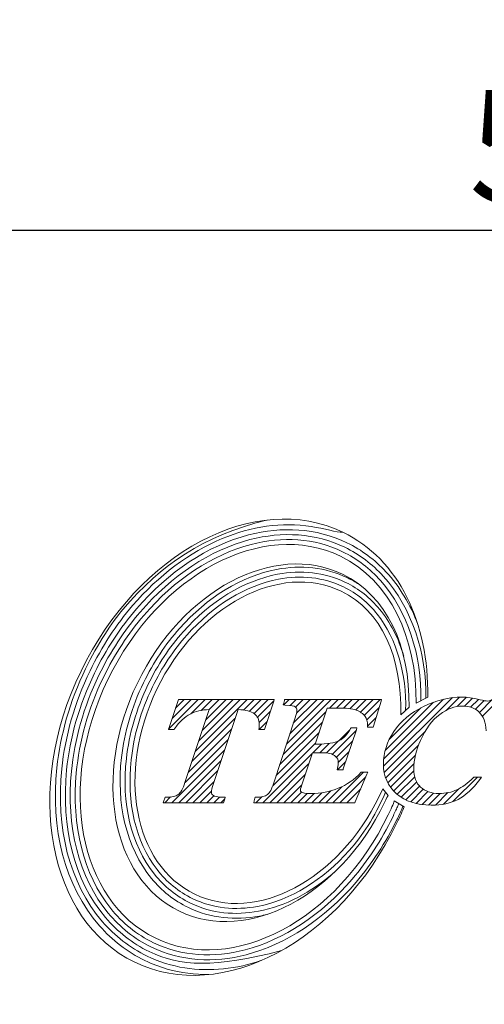
# Model space of a CAD drawing. Extents: x 61 to 176, y 66 to 125.
# Drawn here: x 84 to 95, y 66 to 88 of the extents above; entities that cross this region are included whole.
import ezdxf

# ---------------------------------------------------------------- set-up
doc = ezdxf.new("R2010")
doc.units = 0
doc.header["$PDMODE"] = 3
doc.linetypes.add('CENTERJ', pattern=[12, 10, -1, 0, -1])
doc.layers.get('0').update_dxf_attribs({"linetype": 'CONTINUOUS'})
doc.layers.get('DEFPOINTS').update_dxf_attribs({"linetype": 'CONTINUOUS', "lineweight": 18})
doc.layers.add('圖層4', color=4, linetype='CONTINUOUS', lineweight=18)
doc.layers.add('圖層5', color=6, linetype='CENTERJ', lineweight=18)
doc.styles.add('CNS', font='romans.shx', dxfattribs={"width": 0.75, "bigfont": 'chineset.shx'})
doc.dimstyles.get("Standard").update_dxf_attribs({"dimtxt": 0.18, "dimasz": 0.18, "dimexe": 0.18, "dimexo": 0.0625, "dimgap": 0.09, "dimtad": 0, "dimtih": 1, "dimtoh": 1, "dimdec": 4, "dimzin": 0, "dimdsep": 46, "dimtxsty": 'Standard', "dimcen": 0.09, "dimadec": 0, "dimazin": 0, "dimtfac": 1, "dimtdec": 4, "dimtofl": 0, "dimtmove": 0, "dimatfit": 3, "dimfxl": 1, "dimtolj": 1, "dimtzin": 0, "dimarcsym": 0})

# ---------------------------------------------------------------- blocks, each defined once
blk = doc.blocks.new('TE-LOGO')
at = {"layer": '圖層5', "linetype": 'ByBlock', "lineweight": 13}
for p, q in [((4.538, 7.693), (5.199, 8.355)), ((4.617, 7.928), (5.044, 8.355)), ((4.696, 8.163), (4.888, 8.355)), ((5.036, 8.036), (5.355, 8.355)), ((5.137, 7.204), (6.288, 8.355)), ((5.215, 7.436), (6.133, 8.355)), ((5.265, 8.109), (5.51, 8.355)), ((5.292, 7.669), (5.977, 8.355)), ((5.369, 7.902), (5.822, 8.355)), ((5.442, 8.13), (5.666, 8.355)), ((6.208, 8.119), (6.444, 8.355)), ((6.335, 8.09), (6.599, 8.355)), ((6.44, 8.039), (6.755, 8.355)), ((6.515, 7.959), (6.88, 8.324)), ((7.099, 8.232), (7.222, 8.355)), ((7.16, 7.36), (8.155, 8.355)), ((7.236, 7.591), (7.999, 8.355)), ((7.242, 8.22), (7.377, 8.355)), ((7.312, 7.823), (7.844, 8.355)), ((7.362, 8.184), (7.533, 8.355)), ((7.381, 8.047), (7.688, 8.355)), ((8.119, 8.163), (8.311, 8.355)), ((8.274, 8.163), (8.466, 8.355)), ((8.427, 8.159), (8.622, 8.355)), ((8.57, 8.147), (8.777, 8.355)), ((8.699, 8.12), (8.933, 8.355)), ((8.804, 8.071), (9.088, 8.355)), ((8.889, 7.999), (9.244, 8.355)), ((9.316, 6.871), (10.838, 8.393)), ((9.32, 7.03), (10.647, 8.357)), ((10.716, 8.116), (11.007, 8.406)), ((10.954, 8.198), (11.158, 8.402)), ((11.118, 8.206), (11.295, 8.383)), ((11.25, 8.183), (11.423, 8.356)), ((11.358, 8.135), (11.55, 8.328)), ((11.446, 8.067), (11.729, 8.351)), ((11.513, 7.979), (11.917, 8.383)), ((8.944, 7.899), (9.22, 8.175)), ((9.352, 7.218), (10.424, 8.29)), ((9.443, 7.465), (10.142, 8.164)), ((5.06, 6.971), (6.016, 7.927)), ((6.552, 7.841), (6.805, 8.093)), ((7.084, 7.128), (8.037, 8.081)), ((8.963, 7.762), (9.152, 7.952)), ((4.983, 6.738), (5.939, 7.694)), ((6.556, 7.689), (6.73, 7.863)), ((7.008, 6.896), (7.961, 7.849)), ((8.052, 7.163), (8.575, 7.686)), ((4.906, 6.505), (5.862, 7.461)), ((6.932, 6.664), (7.884, 7.617)), ((8.178, 7.133), (8.706, 7.661)), ((9.332, 6.731), (10.235, 7.634)), ((4.612, 6.056), (5.785, 7.229)), ((6.854, 6.431), (7.807, 7.385)), ((7.748, 7.169), (7.941, 7.363)), ((7.903, 7.169), (8.111, 7.377)), ((8.27, 7.069), (8.629, 7.429)), ((9.365, 6.608), (10.092, 7.336)), ((6.634, 6.056), (7.731, 7.153)), ((8.31, 6.954), (8.552, 7.196)), ((9.412, 6.5), (10.025, 7.113)), ((4.767, 6.056), (5.708, 6.996)), ((6.79, 6.056), (7.653, 6.919)), ((8.297, 6.786), (8.475, 6.963)), ((9.471, 6.404), (9.996, 6.929)), ((4.923, 6.056), (5.63, 6.763)), ((6.945, 6.056), (7.575, 6.686)), ((8.19, 6.056), (8.871, 6.737)), ((8.345, 6.056), (8.924, 6.635)), ((9.542, 6.319), (9.992, 6.769)), ((9.622, 6.244), (10.011, 6.633)), ((10.86, 6.081), (11.402, 6.624)), ((5.078, 6.056), (5.553, 6.531)), ((7.101, 6.056), (7.498, 6.453)), ((8.034, 6.056), (8.392, 6.414)), ((8.501, 6.056), (8.809, 6.364)), ((9.712, 6.178), (10.053, 6.519)), ((9.811, 6.121), (10.116, 6.427)), ((9.92, 6.075), (10.2, 6.355)), ((10.648, 6.025), (10.987, 6.364)), ((4.456, 6.056), (4.585, 6.185)), ((5.234, 6.056), (5.493, 6.315)), ((5.39, 6.056), (5.544, 6.21)), ((5.545, 6.056), (5.673, 6.183)), ((5.701, 6.056), (5.789, 6.144)), ((6.479, 6.056), (6.612, 6.189)), ((7.256, 6.056), (7.492, 6.291)), ((7.412, 6.056), (7.622, 6.265)), ((7.568, 6.056), (7.776, 6.264)), ((7.723, 6.056), (7.947, 6.28)), ((7.879, 6.056), (8.143, 6.321)), ((10.04, 6.04), (10.304, 6.303)), ((10.172, 6.016), (10.428, 6.272)), ((10.316, 6.004), (10.575, 6.263)), ((10.473, 6.006), (10.748, 6.281))]:
    blk.add_line(p, q, dxfattribs=at)
for points in [[(8.412, 12.074), (6.476, 13.01), (3.872, 11.627), (2.595, 8.986)], [(3.192, 8.797), (4.326, 11.143), (6.639, 12.372), (8.359, 11.541)], [(10.3, 8.407), (10.328, 10.049), (9.662, 11.471), (8.412, 12.074)], [(8.405, 11.138), (6.887, 11.871), (4.847, 10.787), (3.847, 8.718)], [(4.282, 8.583), (5.18, 10.444), (7.015, 11.418), (8.378, 10.759)], [(8.359, 11.541), (9.465, 11.006), (10.059, 9.72), (10.039, 8.268)], [(9.884, 8.183), (9.907, 9.547), (9.385, 10.664), (8.405, 11.138)], [(8.522, 11.056), (8.608, 11.014), (8.692, 10.967), (8.771, 10.916)], [(8.378, 10.759), (9.265, 10.33), (9.73, 9.304), (9.698, 8.012)], [(2.595, 8.986), (1.319, 6.345), (1.854, 3.445), (3.791, 2.509)], [(4.254, 3.043), (2.534, 3.875), (2.058, 6.45), (3.192, 8.797)], [(3.847, 8.718), (2.847, 6.648), (3.266, 4.376), (4.783, 3.643)], [(5.123, 4.022), (3.76, 4.681), (3.383, 6.723), (4.282, 8.583)], [(4.754, 8.333), (4.754, 8.333), (4.551, 7.731), (4.551, 7.731)], [(4.761, 8.355), (4.761, 8.355), (4.754, 8.333), (4.754, 8.333)], [(4.784, 8.355), (4.784, 8.355), (4.761, 8.355), (4.761, 8.355)], [(6.846, 8.355), (6.846, 8.355), (4.784, 8.355), (4.784, 8.355)], [(6.89, 8.355), (6.89, 8.355), (6.846, 8.355), (6.846, 8.355)], [(6.876, 8.313), (6.876, 8.313), (6.89, 8.355), (6.89, 8.355)], [(7.113, 8.33), (7.113, 8.33), (7.098, 8.27), (7.098, 8.27)], [(7.119, 8.355), (7.119, 8.355), (7.113, 8.33), (7.113, 8.33)], [(7.144, 8.355), (7.144, 8.355), (7.119, 8.355), (7.119, 8.355)], [(9.231, 8.355), (9.231, 8.355), (7.144, 8.355), (7.144, 8.355)], [(9.274, 8.355), (9.274, 8.355), (9.231, 8.355), (9.231, 8.355)], [(9.262, 8.313), (9.262, 8.313), (9.274, 8.355), (9.274, 8.355)], [(10.039, 8.268), (10.039, 8.268), (10.3, 8.407), (10.3, 8.407)], [(5.445, 8.131), (5.445, 8.131), (4.905, 6.505), (4.905, 6.505)], [(5.02, 8.028), (5.135, 8.087), (5.278, 8.122), (5.445, 8.131)], [(5.537, 6.482), (5.537, 6.482), (6.084, 8.131), (6.084, 8.131)], [(6.084, 8.131), (6.254, 8.121), (6.376, 8.089), (6.447, 8.034)], [(6.68, 7.711), (6.68, 7.711), (6.876, 8.313), (6.876, 8.313)], [(7.098, 8.27), (7.098, 8.27), (7.088, 8.233), (7.088, 8.233)], [(7.088, 8.233), (7.088, 8.233), (7.127, 8.23), (7.127, 8.23)], [(7.127, 8.23), (7.276, 8.221), (7.332, 8.204), (7.352, 8.191)], [(7.8, 7.361), (7.8, 7.361), (8.064, 8.163), (8.064, 8.163)], [(8.064, 8.163), (8.064, 8.163), (8.286, 8.163), (8.286, 8.163)], [(8.286, 8.163), (8.481, 8.163), (8.624, 8.147), (8.709, 8.117)], [(8.709, 8.117), (8.792, 8.087), (8.86, 8.039), (8.91, 7.975)], [(9.093, 7.756), (9.093, 7.756), (9.262, 8.313), (9.262, 8.313)], [(10.205, 8.196), (9.919, 8.056), (9.697, 7.869), (9.545, 7.641)], [(9.698, 8.012), (9.698, 8.012), (9.884, 8.183), (9.884, 8.183)], [(4.675, 7.702), (4.779, 7.854), (4.895, 7.963), (5.02, 8.028)], [(7.352, 7.942), (7.352, 7.942), (6.878, 6.501), (6.878, 6.501)], [(8.91, 7.975), (8.94, 7.936), (8.958, 7.865), (8.963, 7.764)], [(10.135, 7.439), (10.252, 7.699), (10.397, 7.894), (10.565, 8.02)], [(11.44, 8.073), (11.534, 7.984), (11.586, 7.845), (11.594, 7.659)], [(4.551, 7.731), (4.551, 7.731), (4.536, 7.689), (4.536, 7.689)], [(4.536, 7.689), (4.536, 7.689), (4.581, 7.689), (4.581, 7.689)], [(4.581, 7.689), (4.581, 7.689), (4.649, 7.689), (4.649, 7.689)], [(4.649, 7.689), (4.649, 7.689), (4.665, 7.689), (4.665, 7.689)], [(4.665, 7.689), (4.665, 7.689), (4.675, 7.702), (4.675, 7.702)], [(6.55, 7.723), (6.55, 7.723), (6.547, 7.689), (6.547, 7.689)], [(6.547, 7.689), (6.547, 7.689), (6.582, 7.689), (6.582, 7.689)], [(6.582, 7.689), (6.582, 7.689), (6.65, 7.689), (6.65, 7.689)], [(6.65, 7.689), (6.65, 7.689), (6.673, 7.689), (6.673, 7.689)], [(6.673, 7.689), (6.673, 7.689), (6.68, 7.711), (6.68, 7.711)], [(8.586, 7.706), (8.516, 7.578), (8.431, 7.488), (8.332, 7.438)], [(8.423, 6.808), (8.423, 6.808), (8.713, 7.68), (8.713, 7.68)], [(8.595, 7.722), (8.595, 7.722), (8.586, 7.706), (8.586, 7.706)], [(8.615, 7.722), (8.615, 7.722), (8.595, 7.722), (8.595, 7.722)], [(8.682, 7.722), (8.682, 7.722), (8.615, 7.722), (8.615, 7.722)], [(8.727, 7.722), (8.727, 7.722), (8.682, 7.722), (8.682, 7.722)], [(8.713, 7.68), (8.713, 7.68), (8.727, 7.722), (8.727, 7.722)], [(8.963, 7.764), (8.963, 7.764), (8.964, 7.734), (8.964, 7.734)], [(8.964, 7.734), (8.964, 7.734), (8.995, 7.734), (8.995, 7.734)], [(8.995, 7.734), (8.995, 7.734), (9.062, 7.734), (9.062, 7.734)], [(9.062, 7.734), (9.062, 7.734), (9.086, 7.734), (9.086, 7.734)], [(9.086, 7.734), (9.086, 7.734), (9.093, 7.756), (9.093, 7.756)], [(7.843, 7.361), (7.843, 7.361), (7.8, 7.361), (7.8, 7.361)], [(8.332, 7.438), (8.231, 7.387), (8.067, 7.361), (7.843, 7.361)], [(7.499, 6.456), (7.499, 6.456), (7.736, 7.169), (7.736, 7.169)], [(7.736, 7.169), (7.736, 7.169), (7.859, 7.169), (7.859, 7.169)], [(7.859, 7.169), (8.021, 7.169), (8.087, 7.161), (8.115, 7.154)], [(8.115, 7.154), (8.174, 7.139), (8.223, 7.114), (8.26, 7.08)], [(8.294, 6.824), (8.294, 6.824), (8.286, 6.786), (8.286, 6.786)], [(8.416, 6.786), (8.416, 6.786), (8.423, 6.808), (8.423, 6.808)], [(8.286, 6.786), (8.286, 6.786), (8.325, 6.786), (8.325, 6.786)], [(8.813, 6.727), (8.667, 6.572), (8.499, 6.454), (8.312, 6.378)], [(8.325, 6.786), (8.325, 6.786), (8.393, 6.786), (8.393, 6.786)], [(8.393, 6.786), (8.393, 6.786), (8.416, 6.786), (8.416, 6.786)], [(8.686, 6.075), (8.686, 6.075), (8.949, 6.692), (8.949, 6.692)], [(8.823, 6.737), (8.823, 6.737), (8.813, 6.727), (8.813, 6.727)], [(8.837, 6.737), (8.837, 6.737), (8.823, 6.737), (8.823, 6.737)], [(8.919, 6.737), (8.919, 6.737), (8.837, 6.737), (8.837, 6.737)], [(8.968, 6.737), (8.968, 6.737), (8.919, 6.737), (8.919, 6.737)], [(8.949, 6.692), (8.949, 6.692), (8.968, 6.737), (8.968, 6.737)], [(11.31, 6.614), (11.188, 6.49), (11.066, 6.399), (10.947, 6.345)], [(10.972, 6.131), (11.135, 6.215), (11.298, 6.364), (11.456, 6.573)], [(11.32, 6.624), (11.32, 6.624), (11.31, 6.614), (11.31, 6.614)], [(11.333, 6.624), (11.333, 6.624), (11.32, 6.624), (11.32, 6.624)], [(11.431, 6.624), (11.431, 6.624), (11.333, 6.624), (11.333, 6.624)], [(11.495, 6.624), (11.495, 6.624), (11.431, 6.624), (11.431, 6.624)], [(11.456, 6.573), (11.456, 6.573), (11.495, 6.624), (11.495, 6.624)], [(4.905, 6.505), (4.859, 6.365), (4.808, 6.276), (4.754, 6.237)], [(6.878, 6.501), (6.834, 6.364), (6.787, 6.275), (6.736, 6.237)], [(9.302, 6.365), (9.299, 6.365), (9.261, 6.281), (9.22, 6.197)], [(9.418, 6.216), (9.418, 6.216), (9.302, 6.365), (9.302, 6.365)], [(4.459, 6.159), (4.459, 6.159), (4.436, 6.099), (4.436, 6.099)], [(4.467, 6.18), (4.467, 6.18), (4.459, 6.159), (4.459, 6.159)], [(4.489, 6.18), (4.489, 6.18), (4.467, 6.18), (4.467, 6.18)], [(4.754, 6.237), (4.701, 6.199), (4.612, 6.18), (4.489, 6.18)], [(9.22, 6.197), (8.321, 4.337), (6.487, 3.363), (5.123, 4.022)], [(5.757, 6.18), (5.616, 6.181), (5.559, 6.199), (5.535, 6.214)], [(5.799, 6.18), (5.799, 6.18), (5.757, 6.18), (5.757, 6.18)], [(5.77, 6.079), (5.77, 6.079), (5.787, 6.14), (5.787, 6.14)], [(5.787, 6.14), (5.787, 6.14), (5.799, 6.18), (5.799, 6.18)], [(6.458, 6.156), (6.458, 6.156), (6.443, 6.096), (6.443, 6.096)], [(6.464, 6.18), (6.464, 6.18), (6.458, 6.156), (6.458, 6.156)], [(6.489, 6.18), (6.489, 6.18), (6.464, 6.18), (6.464, 6.18)], [(6.736, 6.237), (6.687, 6.199), (6.603, 6.18), (6.489, 6.18)], [(9.341, 6.063), (9.379, 6.142), (9.416, 6.222), (9.418, 6.216)], [(4.436, 6.099), (4.436, 6.099), (4.42, 6.056), (4.42, 6.056)], [(4.42, 6.056), (4.42, 6.056), (4.466, 6.056), (4.466, 6.056)], [(4.466, 6.056), (4.466, 6.056), (5.739, 6.056), (5.739, 6.056)], [(4.783, 3.643), (6.301, 2.91), (8.341, 3.993), (9.341, 6.063)], [(5.739, 6.056), (5.739, 6.056), (5.764, 6.056), (5.764, 6.056)], [(5.764, 6.056), (5.764, 6.056), (5.77, 6.079), (5.77, 6.079)], [(6.443, 6.096), (6.443, 6.096), (6.433, 6.056), (6.433, 6.056)], [(6.433, 6.056), (6.433, 6.056), (6.474, 6.056), (6.474, 6.056)], [(6.474, 6.056), (6.474, 6.056), (8.656, 6.056), (8.656, 6.056)], [(8.656, 6.056), (8.656, 6.056), (8.677, 6.056), (8.677, 6.056)], [(8.677, 6.056), (8.677, 6.056), (8.686, 6.075), (8.686, 6.075)], [(9.556, 6.099), (9.537, 6.037), (9.481, 5.912), (9.421, 5.787)], [(9.772, 5.963), (9.772, 5.963), (9.556, 6.099), (9.556, 6.099)], [(9.608, 5.598), (9.681, 5.749), (9.743, 5.875), (9.772, 5.963)], [(9.421, 5.787), (8.288, 3.441), (5.974, 2.212), (4.254, 3.043)], [(3.791, 2.509), (5.727, 1.574), (8.332, 2.957), (9.608, 5.598)], [(7.048, 2.767), (5.556, 2.378), (4.792, 2.417), (4.11, 2.746)]]:
    blk.add_open_spline(points, degree=3, dxfattribs=at)
for points, knots in [([(2.697, 9.036), (2.962, 9.585), (3.287, 10.079), (4.391, 11.367), (5.298, 11.974), (6.716, 12.344)], [3, 3, 3, 3, 3.215779, 3.215779, 4, 4, 4, 4]), ([(2.796, 8.988), (3.057, 9.53), (3.378, 10.017), (4.32, 11.114), (5.006, 11.628), (6.376, 12.199), (7.056, 12.304), (7.998, 12.154), (8.281, 12.067), (8.412, 12.074)], [3, 3, 3, 3, 3.216272, 3.216272, 3.561438, 3.561438, 3.865947, 3.865947, 4, 4, 4, 4]), ([(2.895, 8.94), (3.152, 9.473), (3.468, 9.952), (4.537, 11.198), (5.412, 11.777), (7.057, 12.206), (7.821, 12.167), (8.503, 11.838)], [3, 3, 3, 3, 3.216202, 3.216202, 3.648606, 3.648606, 4, 4, 4, 4]), ([(2.994, 8.893), (3.247, 9.417), (3.558, 9.888), (4.609, 11.112), (5.467, 11.678), (7.065, 12.094), (7.8, 12.055), (8.455, 11.739)], [3, 3, 3, 3, 3.216285, 3.216285, 3.648854, 3.648854, 4, 4, 4, 4]), ([(3.093, 8.845), (3.342, 9.36), (3.647, 9.823), (4.678, 11.025), (5.519, 11.578), (7.07, 11.982), (7.777, 11.944), (8.407, 11.64)], [3, 3, 3, 3, 3.216144, 3.216144, 3.648431, 3.648431, 4, 4, 4, 4]), ([(8.503, 11.838), (8.835, 11.677), (9.125, 11.457), (9.678, 10.861), (9.915, 10.463), (10.08, 10.021)], [4, 4, 4, 4, 4.2651604, 4.2651604, 4.5971334, 4.5971334, 4.5971334, 4.5971334]), ([(8.407, 11.64), (8.733, 11.482), (9.016, 11.262), (9.856, 10.314), (10.163, 9.33), (10.149, 8.327)], [4, 4, 4, 4, 4.282417, 4.282417, 5, 5, 5, 5]), ([(8.455, 11.739), (8.783, 11.58), (9.07, 11.36), (9.953, 10.388), (10.274, 9.366), (10.259, 8.385)], [4, 4, 4, 4, 4.272848, 4.272848, 5, 5, 5, 5]), ([(3.984, 8.727), (4.203, 9.18), (4.475, 9.585), (5.398, 10.627), (6.158, 11.096), (7.477, 11.347), (8.027, 11.295), (8.522, 11.056)], [3, 3, 3, 3, 3.22906, 3.22906, 3.68718, 3.68718, 4, 4, 4, 4]), ([(3.984, 8.727), (4.203, 9.18), (4.475, 9.585), (5.398, 10.627), (6.158, 11.096), (7.477, 11.347), (8.027, 11.295), (8.522, 11.056)], [3, 3, 3, 3, 3.22906, 3.22906, 3.68718, 3.68718, 4, 4, 4, 4]), ([(4.083, 8.679), (4.298, 9.124), (4.564, 9.52), (5.468, 10.539), (6.209, 10.994), (7.479, 11.235), (8.002, 11.185), (8.474, 10.957)], [3, 3, 3, 3, 3.229215, 3.229215, 3.687645, 3.687645, 4, 4, 4, 4]), ([(4.183, 8.631), (4.393, 9.066), (4.653, 9.454), (5.535, 10.45), (6.256, 10.89), (7.478, 11.123), (7.976, 11.075), (8.426, 10.858)], [3, 3, 3, 3, 3.228998, 3.228998, 3.686994, 3.686994, 4, 4, 4, 4]), ([(8.474, 10.957), (8.768, 10.815), (9.021, 10.612), (9.471, 10.07), (9.65, 9.715), (9.765, 9.314)], [4, 4, 4, 4, 4.2989292, 4.2989292, 4.6512773, 4.6512773, 4.6512773, 4.6512773]), ([(8.426, 10.858), (8.722, 10.714), (8.974, 10.507), (9.616, 9.695), (9.83, 8.911), (9.808, 8.113)], [4, 4, 4, 4, 4.316868, 4.316868, 5, 5, 5, 5]), ([(4.015, 2.548), (3.624, 2.737), (3.287, 3), (2.224, 4.21), (1.917, 5.492), (2.136, 7.561), (2.346, 8.31), (2.697, 9.036)], [2, 2, 2, 2, 2.186963, 2.186963, 2.714491, 2.714491, 3, 3, 3, 3]), ([(4.062, 2.647), (3.678, 2.833), (3.346, 3.094), (2.33, 4.27), (2.032, 5.508), (2.242, 7.53), (2.449, 8.27), (2.796, 8.988)], [2, 2, 2, 2, 2.190994, 2.190994, 2.713151, 2.713151, 3, 3, 3, 3]), ([(4.11, 2.746), (3.731, 2.93), (3.404, 3.19), (2.436, 4.332), (2.147, 5.523), (2.347, 7.495), (2.551, 8.228), (2.895, 8.94)], [2, 2, 2, 2, 2.195758, 2.195758, 2.711055, 2.711055, 3, 3, 3, 3]), ([(4.158, 2.845), (3.782, 3.027), (3.46, 3.286), (2.542, 4.396), (2.263, 5.537), (2.451, 7.457), (2.652, 8.185), (2.994, 8.893)], [2, 2, 2, 2, 2.201537, 2.201537, 2.708368, 2.708368, 3, 3, 3, 3]), ([(4.206, 2.944), (3.832, 3.125), (3.513, 3.386), (2.646, 4.465), (2.38, 5.555), (2.556, 7.419), (2.753, 8.142), (3.093, 8.845)], [2, 2, 2, 2, 2.208792, 2.208792, 2.705559, 2.705559, 3, 3, 3, 3]), ([(4.98, 3.725), (4.658, 3.881), (4.383, 4.103), (3.596, 5.061), (3.375, 6.038), (3.558, 7.613), (3.719, 8.178), (3.984, 8.727)], [2, 2, 2, 2, 2.203313, 2.203313, 2.722622, 2.722622, 3, 3, 3, 3]), ([(5.028, 3.824), (4.71, 3.978), (4.441, 4.199), (3.701, 5.124), (3.491, 6.054), (3.663, 7.579), (3.821, 8.137), (4.083, 8.679)], [2, 2, 2, 2, 2.210197, 2.210197, 2.720265, 2.720265, 3, 3, 3, 3]), ([(5.076, 3.923), (4.761, 4.075), (4.495, 4.298), (3.806, 5.193), (3.607, 6.072), (3.768, 7.543), (3.923, 8.095), (4.183, 8.631)], [2, 2, 2, 2, 2.219216, 2.219216, 2.717473, 2.717473, 3, 3, 3, 3]), ([(11.462, 8.346), (11.304, 8.387), (11.168, 8.407), (11.06, 8.407), (10.778, 8.407), (10.49, 8.336), (10.205, 8.196)], [6, 6, 6, 6, 7, 7, 7, 8, 8, 8, 8]), ([(11.793, 8.399), (11.735, 8.346), (11.678, 8.319), (11.623, 8.319), (11.594, 8.319), (11.54, 8.328), (11.462, 8.346)], [4, 4, 4, 4, 5, 5, 5, 6, 6, 6, 6]), ([(7.352, 8.191), (7.378, 8.174), (7.39, 8.153), (7.39, 8.122), (7.39, 8.079), (7.377, 8.018), (7.352, 7.942)], [8, 8, 8, 8, 9, 9, 9, 10, 10, 10, 10]), ([(10.565, 8.02), (10.732, 8.145), (10.902, 8.208), (11.068, 8.208), (11.221, 8.208), (11.346, 8.162), (11.44, 8.073)], [25, 25, 25, 25, 26, 26, 26, 27, 27, 27, 27]), ([(6.447, 8.034), (6.519, 7.979), (6.554, 7.904), (6.554, 7.803), (6.554, 7.779), (6.553, 7.753), (6.55, 7.723)], [31, 31, 31, 31, 32, 32, 32, 33, 33, 33, 33]), ([(9.545, 7.641), (9.392, 7.413), (9.314, 7.17), (9.314, 6.92), (9.314, 6.648), (9.413, 6.424), (9.608, 6.256)], [9, 9, 9, 9, 10, 10, 10, 11, 11, 11, 11]), ([(10.14, 6.403), (10.041, 6.495), (9.991, 6.633), (9.991, 6.812), (9.991, 7.016), (10.039, 7.227), (10.135, 7.439)], [22, 22, 22, 22, 23, 23, 23, 24, 24, 24, 24]), ([(8.26, 7.08), (8.294, 7.048), (8.31, 7.008), (8.31, 6.957), (8.31, 6.924), (8.305, 6.88), (8.294, 6.824)], [36, 36, 36, 36, 37, 37, 37, 38, 38, 38, 38]), ([(5.535, 6.214), (5.505, 6.234), (5.492, 6.257), (5.492, 6.287), (5.492, 6.328), (5.507, 6.393), (5.537, 6.482)], [27, 27, 27, 27, 28, 28, 28, 29, 29, 29, 29]), ([(7.493, 6.291), (7.468, 6.305), (7.468, 6.318), (7.468, 6.324), (7.468, 6.343), (7.474, 6.381), (7.499, 6.456)], [30, 30, 30, 30, 31, 31, 31, 32, 32, 32, 32]), ([(8.312, 6.378), (8.124, 6.302), (7.922, 6.263), (7.709, 6.263), (7.575, 6.263), (7.517, 6.278), (7.493, 6.291)], [28, 28, 28, 28, 29, 29, 29, 30, 30, 30, 30]), ([(10.947, 6.345), (10.829, 6.29), (10.697, 6.263), (10.553, 6.263), (10.378, 6.263), (10.239, 6.31), (10.14, 6.403)], [20, 20, 20, 20, 21, 21, 21, 22, 22, 22, 22]), ([(9.36, 6.29), (9.109, 5.714), (8.849, 5.327), (7.967, 4.331), (7.245, 3.891), (6.024, 3.658), (5.525, 3.706), (5.076, 3.923)], [1, 1, 1, 1, 1.229001, 1.229001, 1.687002, 1.687002, 2, 2, 2, 2]), ([(9.608, 6.256), (9.801, 6.088), (10.059, 6.003), (10.374, 6.003), (10.608, 6.003), (10.809, 6.046), (10.972, 6.131)], [11, 11, 11, 11, 12, 12, 12, 13, 13, 13, 13]), ([(9.652, 6.039), (9.645, 6.017), (9.635, 5.994), (9.597, 5.902), (9.559, 5.82), (9.52, 5.739)], [0.1107728, 0.1107728, 0.1107728, 0.1107728, 0.3592394, 0.3592394, 1, 1, 1, 1]), ([(9.747, 5.979), (9.736, 5.95), (9.724, 5.919), (9.685, 5.831), (9.657, 5.77), (9.625, 5.702), (9.622, 5.697), (9.619, 5.691)], [0.1875004, 0.1875004, 0.1875004, 0.1875004, 0.4784988, 0.4784988, 0.9569977, 0.9569977, 1, 1, 1, 1]), ([(9.52, 5.739), (9.271, 5.224), (8.966, 4.761), (7.935, 3.559), (7.094, 3.007), (5.543, 2.602), (4.836, 2.64), (4.206, 2.944)], [1, 1, 1, 1, 1.216123, 1.216123, 1.64837, 1.64837, 2, 2, 2, 2]), ([(9.619, 5.691), (9.366, 5.167), (9.055, 4.696), (8.005, 3.472), (7.146, 2.906), (5.548, 2.49), (4.814, 2.529), (4.158, 2.845)], [1, 1, 1, 1, 1.216262, 1.216262, 1.648785, 1.648785, 2, 2, 2, 2]), ([(8.225, 4.511), (7.711, 4.059), (7.129, 3.756), (6.022, 3.546), (5.499, 3.596), (5.028, 3.824)], [1.3288769, 1.3288769, 1.3288769, 1.3288769, 1.6876461, 1.6876461, 2, 2, 2, 2]), ([(6.731, 3.574), (6.674, 3.56), (6.617, 3.547), (6.025, 3.434), (5.475, 3.486), (4.98, 3.725)], [1.653732, 1.653732, 1.653732, 1.653732, 1.6871762, 1.6871762, 2, 2, 2, 2]), ([(6.616, 2.553), (6.053, 2.36), (5.468, 2.294), (4.614, 2.43), (4.332, 2.517), (4.062, 2.647)], [1.602816, 1.602816, 1.602816, 1.602816, 1.8660728, 1.8660728, 2, 2, 2, 2]), ([(5.436, 2.235), (5.125, 2.232), (4.815, 2.272), (4.343, 2.407), (4.177, 2.47), (4.015, 2.548)], [1.7839397, 1.7839397, 1.7839397, 1.7839397, 1.9222939, 1.9222939, 2, 2, 2, 2])]:
    blk.add_open_spline(points, degree=3, knots=knots, dxfattribs=at)
blk = doc.blocks.new('*D12')
at = {"layer": 'DEFPOINTS', "color": 0, "lineweight": -3}
for p in [(72.629, 103.692), (126.477, 94.211), (72.629, 83.416)]:
    blk.add_point(p, dxfattribs=at)
at = {"layer": '圖層4', "lineweight": -2}
for p, q in [((72.629, 102.692), (72.629, 82.416)), ((126.477, 93.211), (126.477, 82.416)), ((123.977, 83.416), (75.129, 83.416))]:
    blk.add_line(p, q, dxfattribs=at)
at = {"layer": '圖層4', "lineweight": -3}
for points in [[(75.129, 83.833), (75.129, 83), (72.629, 83.416)], [(123.977, 83), (123.977, 83.833), (126.477, 83.416)]]:
    blk.add_solid(points, dxfattribs=at)
at = {"layer": '圖層4', "color": 3, "lineweight": -3, "insert": (99.553, 85.291), "char_height": 2.5, "attachment_point": 5, "style": 'CNS'}
blk.add_mtext('\\A1;53.848', dxfattribs=at)

msp = doc.modelspace()

# ---------------------------------------------------------------- block references
at = {"lineweight": -3}
msp.add_blockref('TE-LOGO', (83.13257, 64.63078), dxfattribs=at)

# ---------------------------------------------------------------- dimensions: what is measured, and where the dimension line sits
at = {"layer": '圖層4', "lineweight": -3}
dim = msp.add_linear_dim(base=(72.62935, 83.41647), p1=(126.47735, 94.21083), p2=(72.62935, 103.69208), dimstyle='Standard', override={"dimtxt": 2.5, "dimasz": 2.5, "dimexe": 1, "dimexo": 1, "dimgap": 0.625, "dimtad": 1, "dimtih": 0, "dimtoh": 0, "dimdec": 3, "dimzin": 8, "dimtxsty": 'CNS', "dimcen": 0, "dimclrd": 256, "dimclre": 256, "dimclrt": 3, "dimadec": 4, "dimazin": 2, "dimtm": 0.25, "dimtfac": 0.6, "dimtdec": 3, "dimtmove": 2, "dimtzin": 8}, dxfattribs=at)
dim.commit()
dim.dimension.update_dxf_attribs({"geometry": '*D12', "text_midpoint": (99.55335, 85.29147)})

doc.saveas('drawing.dxf')
